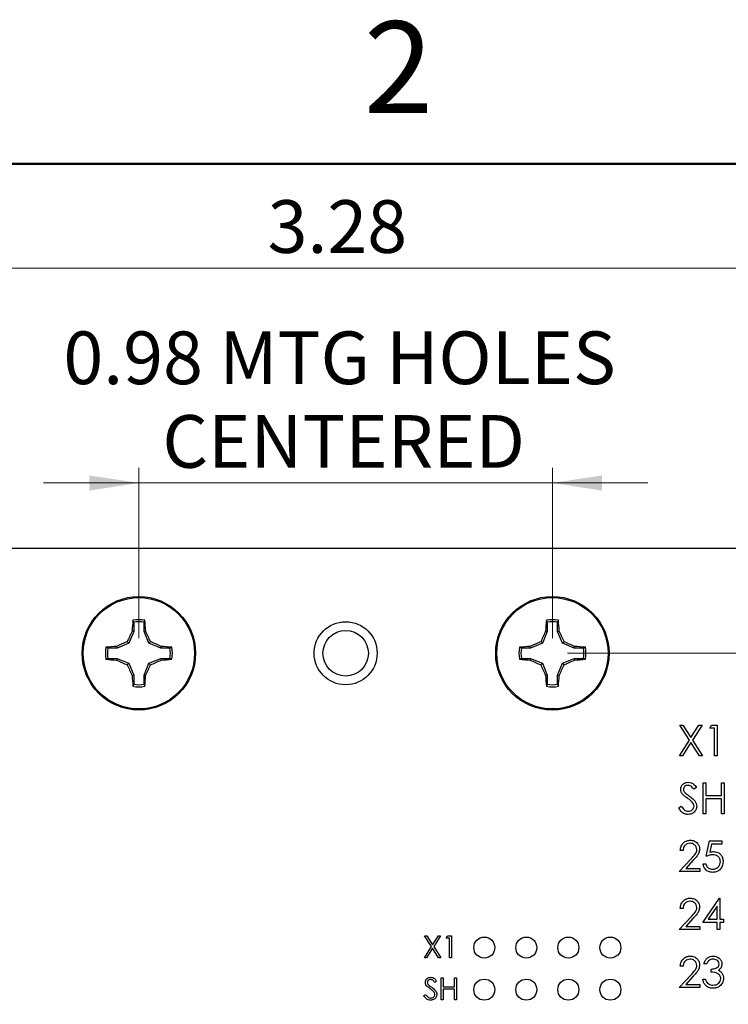
# Model space of a CAD drawing. Units: inches. Extents: x 0.1 to 15.3, y 0.1 to 9.9.
# Drawn here: x 8.8 to 10.4, y 7.5 to 9.9 of the extents above; entities that cross this region are included whole.
import ezdxf

# ---------------------------------------------------------------- set-up
doc = ezdxf.new("R2010")
doc.units = ezdxf.units.IN
doc.header["$LTSCALE"] = 0.909091
doc.header["$MEASUREMENT"] = 0
doc.styles.add('SLDTEXTSTYLE0', font='TXT', dxfattribs={"width": 0.75})
doc.dimstyles.new('SLDDIMSTYLE0', dxfattribs={"dimtxt": 0.125268, "dimasz": 0.118182, "dimexe": 0, "dimexo": 0.0625, "dimgap": 0.031317, "dimtad": 0, "dimtih": 1, "dimtoh": 1, "dimrnd": 1e-09, "dimzin": 4, "dimdsep": 46, "dimtxsty": 'SLDTEXTSTYLE0', "dimsah": 1, "dimcen": 0.09, "dimadec": 0, "dimazin": 1, "dimtfac": 1, "dimtofl": 0, "dimtmove": 0, "dimatfit": 3, "dimfxl": 0, "dimfrac": 2, "dimtolj": 1, "dimtzin": 12, "dimarcsym": 0})
doc.dimstyles.new('SLDDIMSTYLE1', dxfattribs={"dimtxt": 0.125268, "dimasz": 0.118182, "dimexe": 0, "dimexo": 0.0625, "dimgap": 0.031317, "dimtad": 0, "dimtih": 1, "dimtoh": 1, "dimrnd": 1e-09, "dimdsep": 46, "dimtxsty": 'SLDTEXTSTYLE0', "dimsah": 1, "dimcen": 0.09, "dimadec": 0, "dimazin": 2, "dimtfac": 1, "dimtmove": 0, "dimatfit": 0, "dimfxl": 0, "dimfrac": 2, "dimtolj": 1, "dimtzin": 12, "dimarcsym": 0})
doc.dimstyles.new('SLDDIMSTYLE2', dxfattribs={"dimtxt": 0.125268, "dimasz": 0.118182, "dimexe": 0, "dimexo": 0.0625, "dimgap": 0.031317, "dimtad": 1, "dimrnd": 1e-09, "dimzin": 12, "dimdsep": 46, "dimtxsty": 'SLDTEXTSTYLE0', "dimsah": 1, "dimcen": 0.09, "dimadec": 0, "dimazin": 3, "dimtfac": 1, "dimtofl": 0, "dimtmove": 0, "dimatfit": 3, "dimfxl": 0, "dimfrac": 2, "dimtolj": 1, "dimtzin": 12, "dimarcsym": 0})
doc.dimstyles.new('SLDDIMSTYLE3', dxfattribs={"dimtxt": 0.125268, "dimasz": 0.118182, "dimexe": 0, "dimexo": 0.0625, "dimgap": 0.031317, "dimtad": 1, "dimrnd": 1e-09, "dimdsep": 46, "dimtxsty": 'SLDTEXTSTYLE0', "dimsah": 1, "dimcen": 0.09, "dimadec": 0, "dimazin": 2, "dimtfac": 1, "dimtmove": 0, "dimatfit": 0, "dimfxl": 0, "dimfrac": 2, "dimtolj": 1, "dimtzin": 12, "dimarcsym": 0})

# ---------------------------------------------------------------- blocks, each defined once
blk = doc.blocks.new('_D_1')
at = {"color": 7, "linetype": 'Continuous', "lineweight": 18}
for p, q in [((10.059, 8.3813), (11.9943, 8.3813)), ((11.9585, 8.3813), (11.9585, 6.3837)), ((11.9585, 4.3813), (11.9585, 6.1848)), ((10.059, 4.3813), (11.9943, 4.3813))]:
    blk.add_line(p, q, dxfattribs=at)
for points in [[(11.9585, 8.3813), (11.9403, 8.2631), (11.9767, 8.2631)], [(11.9585, 4.3813), (11.9767, 4.4995), (11.9403, 4.4995)]]:
    blk.add_solid(points, dxfattribs=at)
at = {"color": 7, "linetype": 'Continuous', "lineweight": 18, "insert": (11.7965, 6.3463), "char_height": 0.12527, "attachment_point": 1, "style": 'SLDTEXTSTYLE0'}
blk.add_mtext('4.00', dxfattribs=at)
blk = doc.blocks.new('_D_2')
at = {"color": 7, "linetype": 'Continuous', "lineweight": 18}
for p, q in [((11.4313, 8.6313), (11.4313, 8.8586)), ((11.2069, 8.6313), (11.4671, 8.6313)), ((11.4313, 8.6313), (11.4313, 8.6174)), ((11.4313, 8.3813), (11.4313, 8.4185)), ((10.059, 8.3813), (11.4671, 8.3813)), ((11.4313, 8.3813), (11.4313, 8.154))]:
    blk.add_line(p, q, dxfattribs=at)
for points in [[(11.4313, 8.6313), (11.4495, 8.7495), (11.4131, 8.7495)], [(11.4313, 8.3813), (11.4131, 8.2631), (11.4495, 8.2631)]]:
    blk.add_solid(points, dxfattribs=at)
at = {"color": 7, "linetype": 'Continuous', "lineweight": 18, "insert": (11.2693, 8.58), "char_height": 0.12527, "attachment_point": 1, "style": 'SLDTEXTSTYLE0'}
blk.add_mtext('0.25', dxfattribs=at)
blk = doc.blocks.new('_D_4')
at = {"color": 7, "linetype": 'Continuous', "lineweight": 18}
for p, q in [((7.8911, 8.6671), (7.8911, 9.333)), ((11.1711, 8.6671), (11.1711, 9.333)), ((7.8911, 9.2972), (11.1711, 9.2972))]:
    blk.add_line(p, q, dxfattribs=at)
for points in [[(7.8911, 9.2972), (8.0093, 9.279), (8.0093, 9.3154)], [(11.1711, 9.2972), (11.0529, 9.3154), (11.0529, 9.279)]]:
    blk.add_solid(points, dxfattribs=at)
at = {"color": 7, "linetype": 'Continuous', "lineweight": 18, "insert": (9.3453, 9.4587), "char_height": 0.12527, "attachment_point": 1, "style": 'SLDTEXTSTYLE0'}
blk.add_mtext('3.28', dxfattribs=at)
blk = doc.blocks.new('_D_5')
at = {"color": 7, "linetype": 'Continuous', "lineweight": 18}
for p, q in [((9.039, 8.4171), (9.039, 8.8221)), ((10.0232, 8.4171), (10.0232, 8.8221)), ((9.039, 8.7863), (8.8117, 8.7863)), ((9.039, 8.7863), (10.0232, 8.7863)), ((10.0232, 8.7863), (10.2505, 8.7863))]:
    blk.add_line(p, q, dxfattribs=at)
for points in [[(9.039, 8.7863), (8.9208, 8.8044), (8.9208, 8.7681)], [(10.0232, 8.7863), (10.1414, 8.7681), (10.1414, 8.8044)]]:
    blk.add_solid(points, dxfattribs=at)
at = {"color": 7, "linetype": 'Continuous', "lineweight": 18, "char_height": 0.12527, "attachment_point": 1, "style": 'SLDTEXTSTYLE0'}
for s, insert in [('0.98', (8.8593, 9.1466)), ('MTG HOLES', (9.2303, 9.1466)), ('CENTERED', (9.0948, 8.9477))]:
    blk.add_mtext(s, dxfattribs=dict(at, insert=insert))

msp = doc.modelspace()

# ---------------------------------------------------------------- linework, layer by layer
at = {"color": 7, "linetype": 'Continuous', "lineweight": 50}
msp.add_line((0.4545, 9.5455), (15, 9.5455), dxfattribs=at)
at = {"color": 7, "linetype": 'Continuous', "lineweight": 25}
for p, q in [((7.8911, 8.6313), (11.1711, 8.6313)), ((9.0267, 8.4552), (9.0248, 8.4599)), ((9.0267, 8.4552), (9.0267, 8.4333)), ((9.0513, 8.4333), (9.0513, 8.4552)), ((10.0109, 8.4552), (10.0091, 8.4599)), ((10.0109, 8.4552), (10.0109, 8.4333)), ((10.0355, 8.4333), (10.0355, 8.4552)), ((9.0267, 8.4333), (9.015, 8.4052)), ((9.0267, 8.4333), (9.0227, 8.434)), ((9.0513, 8.4333), (9.0552, 8.434)), ((9.0629, 8.4052), (9.0513, 8.4333)), ((10.0109, 8.4333), (9.9993, 8.4052)), ((10.0109, 8.4333), (10.007, 8.434)), ((10.0355, 8.4333), (10.0394, 8.434)), ((10.0471, 8.4052), (10.0355, 8.4333)), ((9.015, 8.4052), (9.0113, 8.4089)), ((9.0629, 8.4052), (9.0666, 8.4089)), ((9.9993, 8.4052), (9.9956, 8.4089)), ((10.0471, 8.4052), (10.0508, 8.4089)), ((8.987, 8.3936), (8.965, 8.3936)), ((8.987, 8.3936), (8.9862, 8.3975)), ((9.015, 8.4052), (8.987, 8.3936)), ((9.0909, 8.3936), (9.0629, 8.4052)), ((9.0909, 8.3936), (9.0917, 8.3975)), ((9.1129, 8.3936), (9.0909, 8.3936)), ((9.1129, 8.3936), (9.1175, 8.3955)), ((9.9712, 8.3936), (9.9493, 8.3936)), ((9.9712, 8.3936), (9.9705, 8.3975)), ((9.9993, 8.4052), (9.9712, 8.3936)), ((10.0752, 8.3936), (10.0471, 8.4052)), ((10.0752, 8.3936), (10.0759, 8.3975)), ((10.0971, 8.3936), (10.0752, 8.3936)), ((10.0971, 8.3936), (10.1018, 8.3955)), ((8.965, 8.369), (8.9604, 8.3671)), ((8.965, 8.369), (8.987, 8.369)), ((8.987, 8.369), (8.9862, 8.3651)), ((8.987, 8.369), (9.015, 8.3574)), ((9.0629, 8.3574), (9.0909, 8.369)), ((9.0909, 8.369), (9.0917, 8.3651)), ((9.0909, 8.369), (9.1129, 8.369)), ((9.9493, 8.369), (9.9446, 8.3671)), ((9.9493, 8.369), (9.9712, 8.369)), ((9.9712, 8.369), (9.9705, 8.3651)), ((9.9712, 8.369), (9.9993, 8.3574)), ((10.0471, 8.3574), (10.0752, 8.369)), ((10.0752, 8.369), (10.0759, 8.3651)), ((10.0752, 8.369), (10.0971, 8.369)), ((9.015, 8.3574), (9.0113, 8.3537)), ((9.015, 8.3574), (9.0267, 8.3293)), ((9.0513, 8.3293), (9.0629, 8.3574)), ((9.0629, 8.3574), (9.0666, 8.3537)), ((9.9993, 8.3574), (9.9956, 8.3537)), ((9.9993, 8.3574), (10.0109, 8.3293)), ((10.0355, 8.3293), (10.0471, 8.3574)), ((10.0471, 8.3574), (10.0508, 8.3537)), ((9.0267, 8.3293), (9.0227, 8.3286)), ((9.0267, 8.3293), (9.0267, 8.3074)), ((9.0513, 8.3293), (9.0552, 8.3286)), ((9.0513, 8.3074), (9.0513, 8.3293)), ((10.0109, 8.3293), (10.007, 8.3286)), ((10.0109, 8.3293), (10.0109, 8.3074)), ((10.0355, 8.3293), (10.0394, 8.3286)), ((10.0355, 8.3074), (10.0355, 8.3293)), ((9.0513, 8.3074), (9.0531, 8.3027)), ((10.0355, 8.3074), (10.0374, 8.3027)), ((10.3262, 8.2105), (10.3337, 8.2105)), ((10.3491, 8.1748), (10.3262, 8.2105)), ((10.3337, 8.2105), (10.3528, 8.1807)), ((10.3528, 8.1807), (10.3719, 8.2105)), ((10.3795, 8.2105), (10.3566, 8.1748)), ((10.3719, 8.2105), (10.3795, 8.2105)), ((10.3977, 8.2031), (10.402, 8.2105)), ((10.4089, 8.2031), (10.3977, 8.2031)), ((10.402, 8.2105), (10.4155, 8.2105)), ((10.4089, 8.1376), (10.4089, 8.2031)), ((10.4155, 8.2105), (10.4155, 8.1376)), ((10.3253, 8.1376), (10.3491, 8.1748)), ((10.3566, 8.1748), (10.3804, 8.1376)), ((10.3528, 8.1689), (10.3328, 8.1376)), ((10.3729, 8.1376), (10.3528, 8.1689)), ((10.3328, 8.1376), (10.3253, 8.1376)), ((10.3804, 8.1376), (10.3729, 8.1376)), ((10.4155, 8.1376), (10.4089, 8.1376)), ((10.3659, 8.0623), (10.36, 8.0578)), ((10.3818, 8.0728), (10.3884, 8.0728)), ((10.3818, 7.9998), (10.3818, 8.0728)), ((10.3884, 8.0728), (10.3884, 8.0428)), ((10.4257, 8.0428), (10.4257, 8.0728)), ((10.4257, 8.0728), (10.4323, 8.0728)), ((10.4323, 8.0728), (10.4323, 7.9998)), ((10.3884, 8.0428), (10.4257, 8.0428)), ((10.3884, 8.0354), (10.3884, 7.9998)), ((10.4257, 8.0354), (10.3884, 8.0354)), ((10.4257, 7.9998), (10.4257, 8.0354)), ((10.3238, 8.0139), (10.33, 8.0176)), ((10.3884, 7.9998), (10.3818, 7.9998)), ((10.4323, 7.9998), (10.4257, 7.9998)), ((10.3893, 7.8985), (10.3968, 7.935)), ((10.3968, 7.935), (10.4267, 7.935)), ((10.4019, 7.9275), (10.3979, 7.9083)), ((10.4267, 7.9275), (10.4019, 7.9275)), ((10.4267, 7.935), (10.4267, 7.9275)), ((10.3248, 7.862), (10.3531, 7.8922)), ((10.3341, 7.9125), (10.3276, 7.9125)), ((10.3586, 7.889), (10.3404, 7.8695)), ((10.3404, 7.8695), (10.3743, 7.8695)), ((10.3743, 7.8695), (10.3743, 7.862)), ((10.3818, 7.8807), (10.3884, 7.8807)), ((10.3743, 7.862), (10.3248, 7.862)), ((10.3809, 7.7411), (10.4207, 7.799)), ((10.4207, 7.799), (10.422, 7.799)), ((10.422, 7.799), (10.422, 7.7486)), ((10.3341, 7.7747), (10.3276, 7.7747)), ((10.4155, 7.7802), (10.3937, 7.7486)), ((10.4155, 7.7486), (10.4155, 7.7802)), ((10.3248, 7.7242), (10.3531, 7.7544)), ((10.3586, 7.7512), (10.3404, 7.7317)), ((10.3404, 7.7317), (10.3743, 7.7317)), ((10.3743, 7.7317), (10.3743, 7.7242)), ((10.4155, 7.7411), (10.3809, 7.7411)), ((10.3937, 7.7486), (10.4155, 7.7486)), ((10.4155, 7.7242), (10.4155, 7.7411)), ((10.422, 7.7486), (10.4304, 7.7486)), ((10.4304, 7.7411), (10.422, 7.7411)), ((10.422, 7.7411), (10.422, 7.7242)), ((10.4304, 7.7486), (10.4304, 7.7411)), ((9.7191, 7.7094), (9.7245, 7.7094)), ((9.7354, 7.6839), (9.7191, 7.7094)), ((9.7245, 7.7094), (9.7381, 7.6881)), ((9.7381, 7.6881), (9.7518, 7.7094)), ((9.7571, 7.7094), (9.7408, 7.6839)), ((9.7518, 7.7094), (9.7571, 7.7094)), ((9.7702, 7.704), (9.7732, 7.7094)), ((9.7782, 7.704), (9.7702, 7.704)), ((9.7732, 7.7094), (9.7829, 7.7094)), ((9.7782, 7.6573), (9.7782, 7.704)), ((9.7829, 7.7094), (9.7829, 7.6573)), ((10.3743, 7.7242), (10.3248, 7.7242)), ((10.422, 7.7242), (10.4155, 7.7242)), ((9.7184, 7.6573), (9.7354, 7.6839)), ((9.7408, 7.6839), (9.7578, 7.6573)), ((9.7238, 7.6573), (9.7184, 7.6573)), ((9.7381, 7.6796), (9.7238, 7.6573)), ((9.7524, 7.6573), (9.7381, 7.6796)), ((9.7578, 7.6573), (9.7524, 7.6573)), ((9.7829, 7.6573), (9.7782, 7.6573)), ((10.3341, 7.6369), (10.3276, 7.6369)), ((10.3902, 7.6425), (10.3837, 7.6425)), ((10.3248, 7.5865), (10.3531, 7.6166)), ((10.3586, 7.6134), (10.3404, 7.5939)), ((10.4014, 7.6229), (10.4014, 7.6304)), ((9.7475, 7.6019), (9.7432, 7.5987)), ((9.7588, 7.6094), (9.7635, 7.6094)), ((9.7588, 7.5573), (9.7588, 7.6094)), ((9.7635, 7.6094), (9.7635, 7.588)), ((9.7635, 7.588), (9.7902, 7.588)), ((9.7902, 7.588), (9.7902, 7.6094)), ((9.7902, 7.6094), (9.7949, 7.6094)), ((9.7949, 7.6094), (9.7949, 7.5573)), ((10.3404, 7.5939), (10.3743, 7.5939)), ((10.3743, 7.5939), (10.3743, 7.5865)), ((10.3809, 7.6061), (10.3874, 7.6061)), ((9.7174, 7.5673), (9.7218, 7.57)), ((9.7902, 7.5827), (9.7635, 7.5827)), ((9.7635, 7.5827), (9.7635, 7.5573)), ((9.7902, 7.5573), (9.7902, 7.5827)), ((10.3743, 7.5865), (10.3248, 7.5865)), ((9.7635, 7.5573), (9.7588, 7.5573)), ((9.7949, 7.5573), (9.7902, 7.5573))]:
    msp.add_line(p, q, dxfattribs=at)
for centre, radius in [((9.039, 8.3813), 0.135), ((9.039, 8.3813), 0.1325), ((10.0232, 8.3813), 0.135), ((10.0232, 8.3813), 0.1325), ((9.5311, 8.3813), 0.075), ((9.5311, 8.3813), 0.0541), ((9.8611, 7.6813), 0.025), ((9.9611, 7.6813), 0.025), ((10.0611, 7.6813), 0.025), ((10.1611, 7.6813), 0.025), ((9.8611, 7.5813), 0.025), ((9.9611, 7.5813), 0.025), ((10.0611, 7.5813), 0.025), ((10.1611, 7.5813), 0.025)]:
    msp.add_circle(centre, radius, dxfattribs=at)
for centre, radius, start, end in [((9.7007, 8.3925), 0.6792, 174.3065, 176.4926), ((9.039, 8.3813), 0.0798, 79.7863, 100.2137), ((9.039, 8.3813), 0.0749, 80.552, 99.448), ((8.3772, 8.3925), 0.6793, 3.5075, 5.6935), ((10.685, 8.3925), 0.6793, 174.3064, 176.4924), ((10.0232, 8.3813), 0.0798, 79.7863, 100.2137), ((10.0232, 8.3813), 0.0749, 80.552, 99.448), ((9.3617, 8.3925), 0.679, 3.5071, 5.6938), ((9.7985, 8.0676), 0.858, 154.718, 156.5601), ((8.2794, 8.0676), 0.858, 23.4399, 25.282), ((10.783, 8.0675), 0.8582, 154.7183, 156.5599), ((9.2637, 8.0677), 0.8579, 23.4399, 25.2822), ((9.3524, 7.6222), 0.8575, 113.4396, 115.2827), ((8.7255, 7.6222), 0.8575, 64.7173, 66.5604), ((10.3367, 7.6222), 0.8574, 113.4394, 115.2827), ((9.7096, 7.622), 0.8577, 64.7176, 66.5603), ((9.039, 8.3813), 0.0798, 169.7863, 190.2137), ((9.0277, 7.72), 0.6788, 93.5068, 95.6943), ((9.039, 8.3813), 0.0749, 170.552, 189.448), ((9.0502, 7.72), 0.6788, 84.3057, 86.4932), ((9.039, 8.3813), 0.0749, 350.552, 9.448), ((9.039, 8.3813), 0.0798, 349.7863, 10.2137), ((10.0232, 8.3813), 0.0798, 169.7863, 190.2137), ((10.012, 7.72), 0.6788, 93.5068, 95.6943), ((10.0232, 8.3813), 0.0749, 170.552, 189.448), ((10.0344, 7.72), 0.6788, 84.3057, 86.4931), ((10.0232, 8.3813), 0.0749, 350.552, 9.448), ((10.0232, 8.3813), 0.0798, 349.7863, 10.2137), ((9.0278, 9.0438), 0.68, 264.3076, 266.4912), ((9.3526, 9.1408), 0.8579, 244.7183, 246.5606), ((8.7253, 9.1407), 0.8578, 293.4394, 295.2817), ((9.0501, 9.0438), 0.68, 273.5088, 275.6924), ((10.0121, 9.0438), 0.68, 264.3076, 266.4912), ((10.3368, 9.1407), 0.8578, 244.7182, 246.5607), ((9.7095, 9.1409), 0.858, 293.4396, 295.2815), ((10.0343, 9.0438), 0.68, 273.5088, 275.6923), ((9.7975, 8.6945), 0.8568, 203.4387, 205.2832), ((8.2804, 8.6945), 0.8569, 334.7168, 336.5613), ((10.7819, 8.6946), 0.857, 203.4388, 205.2829), ((9.2648, 8.6945), 0.8567, 334.7166, 336.5614), ((9.7007, 8.3701), 0.6792, 183.5074, 185.6935), ((8.3772, 8.3701), 0.6792, 354.3066, 356.4926), ((10.685, 8.3701), 0.6793, 183.5076, 185.6936), ((9.3617, 8.3701), 0.679, 354.3062, 356.493), ((9.039, 8.3813), 0.0798, 259.7863, 280.2137), ((9.039, 8.3813), 0.0749, 260.552, 279.448), ((10.0232, 8.3813), 0.0798, 259.7863, 280.2137), ((10.0232, 8.3813), 0.0749, 260.552, 279.448)]:
    msp.add_arc(centre, radius, start, end, dxfattribs=at)
for points, knots in [([(9.0513, 8.4552), (9.0516, 8.456), (9.0522, 8.4576), (9.0528, 8.4591), (9.0531, 8.4599)], [0, 0, 0, 0, 0.5313884, 1, 1, 1, 1]), ([(10.0355, 8.4552), (10.0358, 8.456), (10.0365, 8.4576), (10.0371, 8.4591), (10.0374, 8.4599)], [0, 0, 0, 0, 0.531388, 1, 1, 1, 1]), ([(8.965, 8.3936), (8.9642, 8.3939), (8.9627, 8.3945), (8.9611, 8.3952), (8.9604, 8.3955)], [0, 0, 0, 0, 0.531384, 1, 1, 1, 1]), ([(9.9493, 8.3936), (9.9485, 8.3939), (9.9469, 8.3945), (9.9454, 8.3952), (9.9446, 8.3955)], [0, 0, 0, 0, 0.531384, 1, 1, 1, 1]), ([(9.1129, 8.369), (9.1137, 8.3687), (9.1152, 8.368), (9.1168, 8.3674), (9.1175, 8.3671)], [0, 0, 0, 0, 0.531384, 1, 1, 1, 1]), ([(10.0971, 8.369), (10.0979, 8.3687), (10.0995, 8.368), (10.101, 8.3674), (10.1018, 8.3671)], [0, 0, 0, 0, 0.531385, 1, 1, 1, 1]), ([(9.0267, 8.3074), (9.0263, 8.3066), (9.0257, 8.305), (9.0251, 8.3035), (9.0248, 8.3027)], [0, 0, 0, 0, 0.531383, 1, 1, 1, 1]), ([(10.0109, 8.3074), (10.0106, 8.3066), (10.01, 8.305), (10.0093, 8.3035), (10.0091, 8.3027)], [0, 0, 0, 0, 0.531383, 1, 1, 1, 1]), ([(10.3285, 8.0576), (10.3288, 8.0602), (10.3295, 8.0654), (10.3345, 8.071), (10.3404, 8.0741), (10.3445, 8.0744), (10.3465, 8.0746)], [0, 0, 0, 0, 0.27955, 0.558799, 0.779376, 1, 1, 1, 1]), ([(10.3326, 8.0465), (10.3313, 8.0484), (10.329, 8.0518), (10.3287, 8.0558), (10.3285, 8.0576)], [0, 0, 0, 0, 0.5598248, 1, 1, 1, 1]), ([(10.3458, 8.0671), (10.3443, 8.067), (10.3413, 8.0668), (10.3378, 8.0645), (10.3354, 8.0614), (10.3352, 8.0591), (10.3351, 8.0579)], [0, 0, 0, 0, 0.280272, 0.559926, 0.779914, 1, 1, 1, 1]), ([(10.3351, 8.0579), (10.3352, 8.0569), (10.3353, 8.0549), (10.3369, 8.0515), (10.3387, 8.0496), (10.3399, 8.0485)], [0, 0, 0, 0, 0.279933, 0.559772, 1, 1, 1, 1]), ([(10.36, 8.0578), (10.3579, 8.0604), (10.3551, 8.0641), (10.3497, 8.0668), (10.3471, 8.067), (10.3458, 8.0671)], [0, 0, 0, 0, 0.55982, 0.779849, 1, 1, 1, 1]), ([(10.3465, 8.0746), (10.3487, 8.0744), (10.3532, 8.074), (10.3603, 8.0697), (10.3638, 8.0651), (10.3659, 8.0623)], [0, 0, 0, 0, 0.279748, 0.559499, 1, 1, 1, 1]), ([(10.3445, 8.0366), (10.3422, 8.0383), (10.3379, 8.0413), (10.3342, 8.0449), (10.3326, 8.0465)], [0, 0, 0, 0, 0.560412, 1, 1, 1, 1]), ([(10.3399, 8.0485), (10.3417, 8.0471), (10.3449, 8.0446), (10.3482, 8.0423), (10.3497, 8.0412)], [0, 0, 0, 0, 0.559915, 1, 1, 1, 1]), ([(10.3577, 8.025), (10.3554, 8.0274), (10.3514, 8.0317), (10.3467, 8.0351), (10.3445, 8.0366)], [0, 0, 0, 0, 0.559502, 1, 1, 1, 1]), ([(10.3497, 8.0412), (10.3542, 8.0378), (10.3606, 8.0331), (10.366, 8.0244), (10.3666, 8.0199), (10.3669, 8.0177)], [0, 0, 0, 0, 0.560115, 0.780291, 1, 1, 1, 1]), ([(10.346, 7.998), (10.3433, 7.9982), (10.3379, 7.9988), (10.3296, 8.0043), (10.326, 8.0102), (10.3238, 8.0139)], [0, 0, 0, 0, 0.279878, 0.559664, 1, 1, 1, 1]), ([(10.33, 8.0176), (10.3322, 8.0143), (10.3352, 8.0096), (10.3414, 8.0059), (10.3445, 8.0056), (10.346, 8.0054)], [0, 0, 0, 0, 0.559324, 0.779783, 1, 1, 1, 1]), ([(10.346, 8.0054), (10.348, 8.0056), (10.3519, 8.006), (10.3567, 8.009), (10.3597, 8.0132), (10.3601, 8.0163), (10.3603, 8.0178)], [0, 0, 0, 0, 0.280278, 0.560149, 0.78015, 1, 1, 1, 1]), ([(10.3669, 8.0177), (10.3664, 8.0147), (10.3656, 8.0087), (10.3598, 8.0024), (10.3531, 7.9985), (10.3484, 7.9982), (10.346, 7.998)], [0, 0, 0, 0, 0.279185, 0.559088, 0.779447, 1, 1, 1, 1]), ([(10.3603, 8.0178), (10.3601, 8.0193), (10.3598, 8.0219), (10.3583, 8.024), (10.3577, 8.025)], [0, 0, 0, 0, 0.558987, 1, 1, 1, 1]), ([(10.3276, 7.9125), (10.328, 7.9161), (10.3289, 7.9231), (10.3351, 7.9312), (10.343, 7.9361), (10.3486, 7.9366), (10.3514, 7.9368)], [0, 0, 0, 0, 0.280032, 0.559512, 0.779668, 1, 1, 1, 1]), ([(10.351, 7.9293), (10.3485, 7.9291), (10.3436, 7.9286), (10.3379, 7.924), (10.3349, 7.9183), (10.3344, 7.9145), (10.3341, 7.9125)], [0, 0, 0, 0, 0.279697, 0.558847, 0.779169, 1, 1, 1, 1]), ([(10.3669, 7.9146), (10.3665, 7.9168), (10.3659, 7.9213), (10.3615, 7.9261), (10.3564, 7.9289), (10.3528, 7.9292), (10.351, 7.9293)], [0, 0, 0, 0, 0.279123, 0.558977, 0.77935, 1, 1, 1, 1]), ([(10.3514, 7.9368), (10.3546, 7.9365), (10.3611, 7.9359), (10.3683, 7.93), (10.3727, 7.9228), (10.3732, 7.9177), (10.3734, 7.9152)], [0, 0, 0, 0, 0.279892, 0.559226, 0.779585, 1, 1, 1, 1]), ([(10.3531, 7.8922), (10.3566, 7.8958), (10.3614, 7.9008), (10.3663, 7.9086), (10.3667, 7.9126), (10.3669, 7.9146)], [0, 0, 0, 0, 0.560718, 0.780532, 1, 1, 1, 1]), ([(10.3734, 7.9152), (10.3731, 7.9123), (10.3725, 7.9065), (10.3667, 7.8977), (10.3617, 7.8923), (10.3586, 7.889)], [0, 0, 0, 0, 0.2792945, 0.559159, 1, 1, 1, 1]), ([(10.4054, 7.9022), (10.4023, 7.9019), (10.3967, 7.9013), (10.3916, 7.8994), (10.3893, 7.8985)], [0, 0, 0, 0, 0.559422, 1, 1, 1, 1]), ([(10.3979, 7.9083), (10.3995, 7.9087), (10.4023, 7.9095), (10.4053, 7.9097), (10.4065, 7.9097)], [0, 0, 0, 0, 0.560072, 1, 1, 1, 1]), ([(10.4229, 7.8861), (10.4227, 7.8887), (10.4221, 7.8937), (10.4172, 7.8992), (10.4113, 7.9019), (10.4073, 7.9021), (10.4054, 7.9022)], [0, 0, 0, 0, 0.279547, 0.558622, 0.779053, 1, 1, 1, 1]), ([(10.4065, 7.9097), (10.41, 7.9093), (10.417, 7.9086), (10.4247, 7.902), (10.4289, 7.8941), (10.4293, 7.8886), (10.4295, 7.8859)], [0, 0, 0, 0, 0.279691, 0.559023, 0.779287, 1, 1, 1, 1]), ([(10.4041, 7.8602), (10.4009, 7.8605), (10.3947, 7.8611), (10.3876, 7.8667), (10.3832, 7.8735), (10.3823, 7.8783), (10.3818, 7.8807)], [0, 0, 0, 0, 0.279626, 0.559017, 0.779376, 1, 1, 1, 1]), ([(10.3884, 7.8807), (10.3889, 7.8787), (10.39, 7.8746), (10.3945, 7.8704), (10.3995, 7.8681), (10.4028, 7.8678), (10.4044, 7.8676)], [0, 0, 0, 0, 0.2800499, 0.5591634, 0.7795815, 1, 1, 1, 1]), ([(10.4295, 7.8859), (10.4291, 7.8821), (10.4282, 7.8745), (10.4217, 7.8657), (10.413, 7.8608), (10.407, 7.8604), (10.4041, 7.8602)], [0, 0, 0, 0, 0.279863, 0.55927, 0.779423, 1, 1, 1, 1]), ([(10.4044, 7.8676), (10.4072, 7.868), (10.4126, 7.8686), (10.4187, 7.8736), (10.4224, 7.8797), (10.4228, 7.884), (10.4229, 7.8861)], [0, 0, 0, 0, 0.279617, 0.559359, 0.779561, 1, 1, 1, 1]), ([(10.3276, 7.7747), (10.328, 7.7783), (10.3289, 7.7854), (10.3351, 7.7935), (10.343, 7.7983), (10.3486, 7.7988), (10.3514, 7.799)], [0, 0, 0, 0, 0.280031, 0.559517, 0.779668, 1, 1, 1, 1]), ([(10.3514, 7.799), (10.3546, 7.7987), (10.3611, 7.7981), (10.3683, 7.7922), (10.3727, 7.785), (10.3732, 7.7799), (10.3734, 7.7774)], [0, 0, 0, 0, 0.279889, 0.559228, 0.779586, 1, 1, 1, 1]), ([(10.351, 7.7916), (10.3485, 7.7913), (10.3436, 7.7908), (10.3379, 7.7862), (10.3349, 7.7805), (10.3344, 7.7767), (10.3341, 7.7747)], [0, 0, 0, 0, 0.279698, 0.558839, 0.77917, 1, 1, 1, 1]), ([(10.3669, 7.7768), (10.3665, 7.779), (10.3659, 7.7835), (10.3615, 7.7883), (10.3564, 7.7911), (10.3528, 7.7914), (10.351, 7.7916)], [0, 0, 0, 0, 0.279123, 0.558976, 0.779349, 1, 1, 1, 1]), ([(10.3531, 7.7544), (10.3566, 7.758), (10.3614, 7.763), (10.3663, 7.7708), (10.3667, 7.7748), (10.3669, 7.7768)], [0, 0, 0, 0, 0.560718, 0.780532, 1, 1, 1, 1]), ([(10.3734, 7.7774), (10.3731, 7.7745), (10.3725, 7.7687), (10.3667, 7.7599), (10.3617, 7.7545), (10.3586, 7.7512)], [0, 0, 0, 0, 0.279285, 0.559159, 1, 1, 1, 1]), ([(10.3276, 7.6369), (10.328, 7.6405), (10.3289, 7.6476), (10.3351, 7.6557), (10.343, 7.6605), (10.3486, 7.661), (10.3514, 7.6612)], [0, 0, 0, 0, 0.280031, 0.559517, 0.779668, 1, 1, 1, 1]), ([(10.3514, 7.6612), (10.3546, 7.6609), (10.3611, 7.6603), (10.3683, 7.6544), (10.3727, 7.6472), (10.3732, 7.6421), (10.3734, 7.6396)], [0, 0, 0, 0, 0.279889, 0.559228, 0.779586, 1, 1, 1, 1]), ([(10.3837, 7.6425), (10.3845, 7.6453), (10.3862, 7.6509), (10.3918, 7.6571), (10.3985, 7.6607), (10.4031, 7.6611), (10.4054, 7.6612)], [0, 0, 0, 0, 0.280284, 0.559676, 0.779748, 1, 1, 1, 1]), ([(10.4054, 7.6612), (10.4083, 7.6609), (10.4142, 7.6603), (10.4213, 7.6556), (10.4258, 7.6492), (10.4264, 7.6446), (10.4267, 7.6423)], [0, 0, 0, 0, 0.280085, 0.559868, 0.780106, 1, 1, 1, 1]), ([(10.351, 7.6538), (10.3485, 7.6535), (10.3436, 7.653), (10.3379, 7.6484), (10.3349, 7.6427), (10.3344, 7.6389), (10.3341, 7.6369)], [0, 0, 0, 0, 0.279697, 0.558847, 0.779169, 1, 1, 1, 1]), ([(10.3669, 7.639), (10.3665, 7.6412), (10.3659, 7.6457), (10.3615, 7.6505), (10.3564, 7.6534), (10.3528, 7.6536), (10.351, 7.6538)], [0, 0, 0, 0, 0.279123, 0.558977, 0.77935, 1, 1, 1, 1]), ([(10.3531, 7.6166), (10.3566, 7.6202), (10.3614, 7.6252), (10.3663, 7.633), (10.3667, 7.637), (10.3669, 7.639)], [0, 0, 0, 0, 0.560718, 0.780532, 1, 1, 1, 1]), ([(10.3734, 7.6396), (10.3731, 7.6367), (10.3725, 7.6309), (10.3667, 7.6221), (10.3617, 7.6167), (10.3586, 7.6134)], [0, 0, 0, 0, 0.2792945, 0.559159, 1, 1, 1, 1]), ([(10.4055, 7.6538), (10.4036, 7.6536), (10.3998, 7.6533), (10.3938, 7.6497), (10.3916, 7.6452), (10.3902, 7.6425)], [0, 0, 0, 0, 0.280631, 0.560361, 1, 1, 1, 1]), ([(10.4014, 7.6304), (10.4056, 7.6308), (10.4117, 7.6313), (10.4178, 7.6356), (10.4198, 7.6392), (10.42, 7.6413), (10.4201, 7.6423)], [0, 0, 0, 0, 0.499416, 0.749022, 0.874546, 1, 1, 1, 1]), ([(10.4201, 7.6423), (10.4198, 7.6442), (10.419, 7.6481), (10.4134, 7.6528), (10.4085, 7.6534), (10.4055, 7.6538)], [0, 0, 0, 0, 0.278857, 0.560077, 1, 1, 1, 1]), ([(10.4267, 7.6423), (10.4266, 7.6406), (10.4263, 7.6372), (10.4237, 7.6316), (10.4203, 7.6289), (10.4182, 7.6273)], [0, 0, 0, 0, 0.280517, 0.560795, 1, 1, 1, 1]), ([(9.7208, 7.5986), (9.721, 7.6004), (9.7214, 7.6041), (9.725, 7.6081), (9.7292, 7.6103), (9.7321, 7.6106), (9.7336, 7.6107)], [0, 0, 0, 0, 0.27955, 0.558797, 0.779379, 1, 1, 1, 1]), ([(9.7336, 7.6107), (9.7352, 7.6106), (9.7384, 7.6102), (9.7434, 7.6072), (9.7459, 7.6039), (9.7475, 7.6019)], [0, 0, 0, 0, 0.2797463, 0.5594984, 1, 1, 1, 1]), ([(10.4239, 7.6075), (10.4238, 7.6088), (10.4236, 7.6113), (10.4213, 7.6159), (10.4145, 7.6222), (10.4067, 7.6226), (10.4014, 7.6229)], [0, 0, 0, 0, 0.1255892, 0.2511965, 0.5006079, 1, 1, 1, 1]), ([(10.4182, 7.6273), (10.4199, 7.6264), (10.4229, 7.6248), (10.4251, 7.6222), (10.4261, 7.6211)], [0, 0, 0, 0, 0.559806, 1, 1, 1, 1]), ([(10.4261, 7.6211), (10.4275, 7.6188), (10.43, 7.6148), (10.4303, 7.6102), (10.4304, 7.6081)], [0, 0, 0, 0, 0.559424, 1, 1, 1, 1]), ([(9.7237, 7.5906), (9.7227, 7.592), (9.7211, 7.5944), (9.7209, 7.5973), (9.7208, 7.5986)], [0, 0, 0, 0, 0.559842, 1, 1, 1, 1]), ([(9.7322, 7.5835), (9.7305, 7.5847), (9.7275, 7.5869), (9.7248, 7.5895), (9.7237, 7.5906)], [0, 0, 0, 0, 0.560414, 1, 1, 1, 1]), ([(9.7331, 7.6054), (9.732, 7.6053), (9.7299, 7.6051), (9.7274, 7.6035), (9.7257, 7.6013), (9.7255, 7.5996), (9.7254, 7.5988)], [0, 0, 0, 0, 0.280275, 0.55993, 0.779932, 1, 1, 1, 1]), ([(9.7254, 7.5988), (9.7255, 7.5981), (9.7256, 7.5966), (9.7267, 7.5942), (9.7281, 7.5929), (9.7289, 7.592)], [0, 0, 0, 0, 0.279932, 0.559771, 1, 1, 1, 1]), ([(9.7289, 7.592), (9.7301, 7.5911), (9.7324, 7.5893), (9.7348, 7.5876), (9.7359, 7.5869)], [0, 0, 0, 0, 0.559894, 1, 1, 1, 1]), ([(9.7432, 7.5987), (9.7418, 7.6006), (9.7397, 7.6032), (9.7359, 7.6052), (9.734, 7.6053), (9.7331, 7.6054)], [0, 0, 0, 0, 0.559821, 0.779851, 1, 1, 1, 1]), ([(9.7359, 7.5869), (9.7391, 7.5844), (9.7437, 7.5811), (9.7475, 7.5748), (9.7479, 7.5716), (9.7481, 7.5701)], [0, 0, 0, 0, 0.560109, 0.780285, 1, 1, 1, 1]), ([(10.4052, 7.5846), (10.4018, 7.5849), (10.3952, 7.5855), (10.3873, 7.5911), (10.3827, 7.5984), (10.3815, 7.6035), (10.3809, 7.6061)], [0, 0, 0, 0, 0.279886, 0.558978, 0.779258, 1, 1, 1, 1]), ([(10.3874, 7.6061), (10.3881, 7.604), (10.3893, 7.6002), (10.392, 7.5973), (10.3931, 7.596)], [0, 0, 0, 0, 0.560685, 1, 1, 1, 1]), ([(10.3931, 7.596), (10.3952, 7.5947), (10.399, 7.5923), (10.4034, 7.5921), (10.4053, 7.5921)], [0, 0, 0, 0, 0.558748, 1, 1, 1, 1]), ([(10.4304, 7.6081), (10.4299, 7.6045), (10.4289, 7.5974), (10.422, 7.5895), (10.4137, 7.5852), (10.408, 7.5848), (10.4052, 7.5846)], [0, 0, 0, 0, 0.279309, 0.55884, 0.779276, 1, 1, 1, 1]), ([(10.4053, 7.5921), (10.4078, 7.5922), (10.4129, 7.5926), (10.419, 7.5963), (10.4231, 7.6015), (10.4236, 7.6055), (10.4239, 7.6075)], [0, 0, 0, 0, 0.280598, 0.560152, 0.780307, 1, 1, 1, 1]), ([(9.7333, 7.556), (9.7313, 7.5562), (9.7275, 7.5565), (9.7215, 7.5605), (9.719, 7.5647), (9.7174, 7.5673)], [0, 0, 0, 0, 0.279881, 0.559669, 1, 1, 1, 1]), ([(9.7218, 7.57), (9.7234, 7.5676), (9.7255, 7.5643), (9.7299, 7.5616), (9.7321, 7.5614), (9.7333, 7.5613)], [0, 0, 0, 0, 0.559315, 0.77978, 1, 1, 1, 1]), ([(9.7416, 7.5752), (9.74, 7.577), (9.7371, 7.58), (9.7337, 7.5825), (9.7322, 7.5835)], [0, 0, 0, 0, 0.559487, 1, 1, 1, 1]), ([(9.7481, 7.5701), (9.7478, 7.5679), (9.7473, 7.5637), (9.7431, 7.5591), (9.7383, 7.5564), (9.7349, 7.5561), (9.7333, 7.556)], [0, 0, 0, 0, 0.27918, 0.559086, 0.779446, 1, 1, 1, 1]), ([(9.7333, 7.5613), (9.7347, 7.5614), (9.7375, 7.5617), (9.7409, 7.5638), (9.743, 7.5668), (9.7433, 7.569), (9.7435, 7.5701)], [0, 0, 0, 0, 0.28028, 0.560148, 0.78015, 1, 1, 1, 1]), ([(9.7435, 7.5701), (9.7433, 7.5712), (9.7431, 7.573), (9.7421, 7.5746), (9.7416, 7.5752)], [0, 0, 0, 0, 0.558975, 1, 1, 1, 1])]:
    msp.add_open_spline(points, degree=3, knots=knots, dxfattribs=at)

# ---------------------------------------------------------------- texts
at = {"color": 7, "linetype": 'Continuous', "lineweight": 0, "insert": (9.6569, 9.8842), "char_height": 0.2182, "attachment_point": 2, "style": 'SLDTEXTSTYLE0'}
msp.add_mtext('2', dxfattribs=at)

# ---------------------------------------------------------------- dimensions: what is measured, and where the dimension line sits
at = {"color": 7, "linetype": 'Continuous', "lineweight": 18}
dim = msp.add_linear_dim(base=(11.1711, 9.2972), p1=(7.8911, 8.6313), p2=(11.1711, 8.6313), dimstyle='SLDDIMSTYLE2', dxfattribs=at)
dim.commit()
dim.dimension.update_dxf_attribs({"geometry": '_D_4', "text_midpoint": (9.5073, 9.2972), "dimtype": 160})
dim = msp.add_linear_dim(base=(10.0232, 8.7863), p1=(9.039, 8.3813), p2=(10.0232, 8.3813), text='<> MTG HOLES\\PCENTERED\\P', dimstyle='SLDDIMSTYLE3', dxfattribs=at)
dim.commit()
dim.dimension.update_dxf_attribs({"geometry": '_D_5', "text_midpoint": (9.5073, 8.7863), "dimtype": 160})
for base, p2, dimstyle, picture, middle in [((11.4313, 8.6313), (11.1711, 8.6313), 'SLDDIMSTYLE1', '_D_2', (11.4313, 8.5179)), ((11.9585, 4.3813), (10.0232, 4.3813), 'SLDDIMSTYLE0', '_D_1', (11.9585, 6.2843))]:
    dim = msp.add_linear_dim(base=base, p1=(10.0232, 8.3813), p2=p2, angle=90, dimstyle=dimstyle, dxfattribs=at)
    dim.commit()
    dim.dimension.update_dxf_attribs({"geometry": picture, "text_midpoint": middle, "dimtype": 160})

doc.saveas('drawing.dxf')
